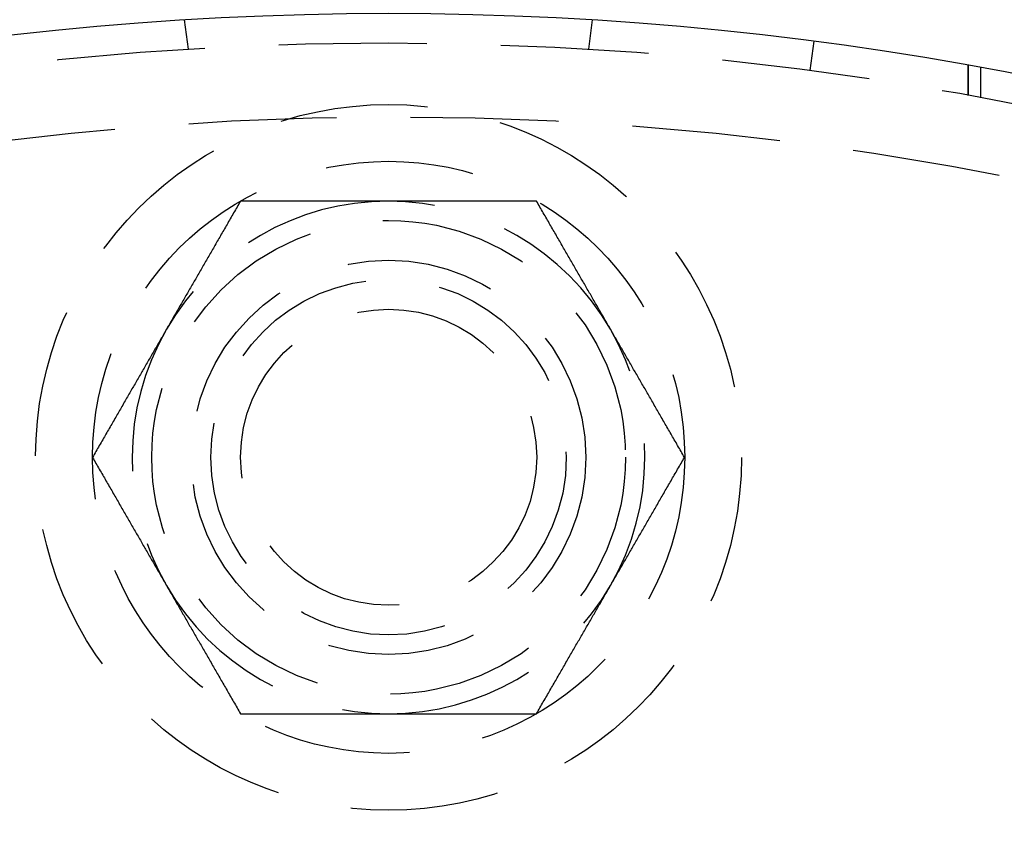
# Model space of a CAD drawing. Extents: x -610 to 359, y -384 to 202.
# Drawn here: x -482 to -449, y -167 to -139 of the extents above; entities that cross this region are included whole.
import ezdxf

# ---------------------------------------------------------------- set-up
doc = ezdxf.new("R2010")
doc.units = 0
doc.header["$LTSCALE"] = 20
doc.linetypes.add('VERDECKT', pattern=[0.375, 0.25, -0.125])
doc.layers.get('0').update_dxf_attribs({"linetype": 'CONTINUOUS'})
doc.layers.add('STEMPEL', color=3, linetype='CONTINUOUS')

# ---------------------------------------------------------------- blocks, each defined once
blk = doc.blocks.new('A$C3756853A')
at = {"color": 1, "linetype": 'VERDECKT'}
for p, q in [((51.263, 176.311), (51.132, 177.305)), ((64.779, 176.311), (64.909, 177.305)), ((72.379, 176.58), (72.248, 175.588)), ((77.592, 175.766), (77.592, 174.749)), ((77.592, 174.749), (77.592, 175.766)), ((78.021, 174.67), (78.021, 175.687))]:
    blk.add_line(p, q, dxfattribs=at)
at = {"color": 1}
for points in [[(53.018, 171.176, 0), (52.989, 171.126, 0), (52.96, 171.075, 0), (52.931, 171.025, 0), (52.902, 170.975, 0), (52.873, 170.925, 0), (52.844, 170.876, 0), (52.816, 170.826, 0), (52.787, 170.777, 0), (52.759, 170.727, 0), (52.73, 170.678, 0), (52.702, 170.63, 0), (52.674, 170.581, 0), (52.646, 170.532, 0), (52.618, 170.484, 0), (52.59, 170.436, 0), (52.562, 170.388, 0), (52.535, 170.34, 0), (52.507, 170.292, 0), (52.48, 170.244, 0), (52.452, 170.196, 0), (52.425, 170.149, 0), (52.398, 170.102, 0), (52.37, 170.055, 0), (52.343, 170.008, 0), (52.316, 169.961, 0), (52.289, 169.914, 0), (52.262, 169.867, 0), (52.235, 169.821, 0), (52.208, 169.774, 0), (52.182, 169.728, 0), (52.155, 169.682, 0), (52.128, 169.636, 0), (52.102, 169.59, 0), (52.075, 169.544, 0), (52.049, 169.498, 0), (52.023, 169.452, 0), (51.996, 169.407, 0), (51.97, 169.361, 0), (51.944, 169.316, 0), (51.917, 169.27, 0), (51.891, 169.225, 0), (51.865, 169.18, 0), (51.839, 169.135, 0), (51.813, 169.09, 0), (51.787, 169.045, 0), (51.761, 169, 0), (51.736, 168.955, 0), (51.71, 168.91, 0), (51.684, 168.866, 0), (51.658, 168.821, 0), (51.633, 168.777, 0), (51.607, 168.732, 0), (51.581, 168.688, 0), (51.556, 168.643, 0), (51.53, 168.599, 0), (51.505, 168.555, 0), (51.479, 168.511, 0), (51.453, 168.467, 0), (51.428, 168.422, 0), (51.403, 168.378, 0), (51.377, 168.334, 0), (51.352, 168.29, 0), (51.326, 168.247, 0), (51.301, 168.203, 0), (51.276, 168.159, 0), (51.25, 168.115, 0), (51.225, 168.071, 0), (51.2, 168.027, 0), (51.175, 167.984, 0), (51.149, 167.94, 0), (51.124, 167.896, 0), (51.099, 167.852, 0), (51.074, 167.809, 0), (51.048, 167.765, 0), (51.023, 167.721, 0), (50.998, 167.678, 0), (50.973, 167.634, 0), (50.948, 167.591, 0), (50.922, 167.547, 0), (50.897, 167.503, 0), (50.872, 167.46, 0), (50.847, 167.416, 0), (50.822, 167.372, 0), (50.797, 167.329, 0), (50.771, 167.285, 0), (50.746, 167.241, 0), (50.721, 167.198, 0), (50.696, 167.154, 0), (50.67, 167.11, 0), (50.645, 167.067, 0), (50.62, 167.023, 0), (50.595, 166.979, 0), (50.569, 166.935, 0), (50.544, 166.891, 0), (50.519, 166.847, 0)], [(58.017, 171.176, 0), (57.966, 171.176, 0), (57.915, 171.176, 0), (57.865, 171.176, 0), (57.814, 171.176, 0), (57.764, 171.176, 0), (57.713, 171.176, 0), (57.663, 171.176, 0), (57.612, 171.176, 0), (57.562, 171.176, 0), (57.511, 171.176, 0), (57.461, 171.176, 0), (57.41, 171.176, 0), (57.36, 171.176, 0), (57.31, 171.176, 0), (57.259, 171.176, 0), (57.209, 171.176, 0), (57.159, 171.176, 0), (57.108, 171.176, 0), (57.058, 171.176, 0), (57.007, 171.176, 0), (56.957, 171.176, 0), (56.907, 171.176, 0), (56.856, 171.176, 0), (56.806, 171.176, 0), (56.755, 171.176, 0), (56.705, 171.176, 0), (56.654, 171.176, 0), (56.604, 171.176, 0), (56.553, 171.176, 0), (56.502, 171.176, 0), (56.452, 171.176, 0), (56.401, 171.176, 0), (56.35, 171.176, 0), (56.3, 171.176, 0), (56.249, 171.176, 0), (56.198, 171.176, 0), (56.147, 171.176, 0), (56.096, 171.176, 0), (56.045, 171.176, 0), (55.994, 171.176, 0), (55.943, 171.176, 0), (55.892, 171.176, 0), (55.84, 171.176, 0), (55.789, 171.176, 0), (55.738, 171.176, 0), (55.686, 171.176, 0), (55.635, 171.176, 0), (55.583, 171.176, 0), (55.531, 171.176, 0), (55.479, 171.176, 0), (55.428, 171.176, 0), (55.376, 171.176, 0), (55.323, 171.176, 0), (55.271, 171.176, 0), (55.219, 171.176, 0), (55.167, 171.176, 0), (55.114, 171.176, 0), (55.062, 171.176, 0), (55.009, 171.176, 0), (54.956, 171.176, 0), (54.903, 171.176, 0), (54.85, 171.176, 0), (54.797, 171.176, 0), (54.744, 171.176, 0), (54.691, 171.176, 0), (54.637, 171.176, 0), (54.584, 171.176, 0), (54.53, 171.176, 0), (54.476, 171.176, 0), (54.422, 171.176, 0), (54.368, 171.176, 0), (54.313, 171.176, 0), (54.259, 171.176, 0), (54.204, 171.176, 0), (54.15, 171.176, 0), (54.095, 171.176, 0), (54.039, 171.176, 0), (53.984, 171.176, 0), (53.929, 171.176, 0), (53.873, 171.176, 0), (53.818, 171.176, 0), (53.762, 171.176, 0), (53.706, 171.176, 0), (53.649, 171.176, 0), (53.593, 171.176, 0), (53.536, 171.176, 0), (53.48, 171.176, 0), (53.423, 171.176, 0), (53.365, 171.176, 0), (53.308, 171.176, 0), (53.25, 171.176, 0), (53.193, 171.176, 0), (53.135, 171.176, 0), (53.076, 171.176, 0), (53.018, 171.176, 0)], [(63.015, 171.176, 0), (62.957, 171.176, 0), (62.899, 171.176, 0), (62.841, 171.176, 0), (62.783, 171.176, 0), (62.725, 171.176, 0), (62.668, 171.176, 0), (62.611, 171.176, 0), (62.554, 171.176, 0), (62.497, 171.176, 0), (62.44, 171.176, 0), (62.384, 171.176, 0), (62.328, 171.176, 0), (62.272, 171.176, 0), (62.216, 171.176, 0), (62.16, 171.176, 0), (62.104, 171.176, 0), (62.049, 171.176, 0), (61.994, 171.176, 0), (61.939, 171.176, 0), (61.884, 171.176, 0), (61.829, 171.176, 0), (61.775, 171.176, 0), (61.72, 171.176, 0), (61.666, 171.176, 0), (61.612, 171.176, 0), (61.558, 171.176, 0), (61.504, 171.176, 0), (61.45, 171.176, 0), (61.396, 171.176, 0), (61.343, 171.176, 0), (61.289, 171.176, 0), (61.236, 171.176, 0), (61.183, 171.176, 0), (61.13, 171.176, 0), (61.077, 171.176, 0), (61.024, 171.176, 0), (60.972, 171.176, 0), (60.919, 171.176, 0), (60.867, 171.176, 0), (60.814, 171.176, 0), (60.762, 171.176, 0), (60.71, 171.176, 0), (60.658, 171.176, 0), (60.606, 171.176, 0), (60.554, 171.176, 0), (60.502, 171.176, 0), (60.45, 171.176, 0), (60.399, 171.176, 0), (60.347, 171.176, 0), (60.296, 171.176, 0), (60.244, 171.176, 0), (60.193, 171.176, 0), (60.142, 171.176, 0), (60.091, 171.176, 0), (60.039, 171.176, 0), (59.988, 171.176, 0), (59.937, 171.176, 0), (59.886, 171.176, 0), (59.835, 171.176, 0), (59.785, 171.176, 0), (59.734, 171.176, 0), (59.683, 171.176, 0), (59.632, 171.176, 0), (59.581, 171.176, 0), (59.531, 171.176, 0), (59.48, 171.176, 0), (59.43, 171.176, 0), (59.379, 171.176, 0), (59.329, 171.176, 0), (59.278, 171.176, 0), (59.228, 171.176, 0), (59.177, 171.176, 0), (59.127, 171.176, 0), (59.076, 171.176, 0), (59.026, 171.176, 0), (58.975, 171.176, 0), (58.925, 171.176, 0), (58.875, 171.176, 0), (58.824, 171.176, 0), (58.774, 171.176, 0), (58.724, 171.176, 0), (58.673, 171.176, 0), (58.623, 171.176, 0), (58.572, 171.176, 0), (58.522, 171.176, 0), (58.472, 171.176, 0), (58.421, 171.176, 0), (58.371, 171.176, 0), (58.32, 171.176, 0), (58.27, 171.176, 0), (58.219, 171.176, 0), (58.169, 171.176, 0), (58.118, 171.176, 0), (58.067, 171.176, 0), (58.017, 171.176, 0)], [(65.515, 166.847, 0), (65.489, 166.891, 0), (65.464, 166.935, 0), (65.439, 166.979, 0), (65.413, 167.023, 0), (65.388, 167.067, 0), (65.363, 167.11, 0), (65.338, 167.154, 0), (65.312, 167.198, 0), (65.287, 167.241, 0), (65.262, 167.285, 0), (65.237, 167.329, 0), (65.212, 167.372, 0), (65.186, 167.416, 0), (65.161, 167.46, 0), (65.136, 167.503, 0), (65.111, 167.547, 0), (65.086, 167.591, 0), (65.061, 167.634, 0), (65.035, 167.678, 0), (65.01, 167.721, 0), (64.985, 167.765, 0), (64.96, 167.809, 0), (64.934, 167.852, 0), (64.909, 167.896, 0), (64.884, 167.94, 0), (64.859, 167.984, 0), (64.834, 168.027, 0), (64.808, 168.071, 0), (64.783, 168.115, 0), (64.758, 168.159, 0), (64.732, 168.203, 0), (64.707, 168.247, 0), (64.682, 168.29, 0), (64.656, 168.334, 0), (64.631, 168.378, 0), (64.605, 168.422, 0), (64.58, 168.467, 0), (64.554, 168.511, 0), (64.529, 168.555, 0), (64.503, 168.599, 0), (64.478, 168.643, 0), (64.452, 168.688, 0), (64.427, 168.732, 0), (64.401, 168.777, 0), (64.375, 168.821, 0), (64.349, 168.866, 0), (64.324, 168.91, 0), (64.298, 168.955, 0), (64.272, 169, 0), (64.246, 169.045, 0), (64.22, 169.09, 0), (64.194, 169.135, 0), (64.168, 169.18, 0), (64.142, 169.225, 0), (64.116, 169.27, 0), (64.09, 169.316, 0), (64.064, 169.361, 0), (64.037, 169.407, 0), (64.011, 169.452, 0), (63.984, 169.498, 0), (63.958, 169.544, 0), (63.931, 169.59, 0), (63.905, 169.636, 0), (63.878, 169.682, 0), (63.852, 169.728, 0), (63.825, 169.774, 0), (63.798, 169.821, 0), (63.771, 169.867, 0), (63.744, 169.914, 0), (63.717, 169.961, 0), (63.69, 170.008, 0), (63.663, 170.055, 0), (63.636, 170.102, 0), (63.608, 170.149, 0), (63.581, 170.196, 0), (63.554, 170.244, 0), (63.526, 170.292, 0), (63.498, 170.34, 0), (63.471, 170.388, 0), (63.443, 170.436, 0), (63.415, 170.484, 0), (63.387, 170.532, 0), (63.359, 170.581, 0), (63.331, 170.63, 0), (63.303, 170.678, 0), (63.275, 170.727, 0), (63.246, 170.777, 0), (63.218, 170.826, 0), (63.189, 170.876, 0), (63.16, 170.925, 0), (63.132, 170.975, 0), (63.103, 171.025, 0), (63.074, 171.075, 0), (63.045, 171.126, 0), (63.015, 171.176, 0)], [(50.519, 166.847, 0), (50.493, 166.804, 0), (50.468, 166.76, 0), (50.443, 166.716, 0), (50.417, 166.672, 0), (50.392, 166.628, 0), (50.367, 166.585, 0), (50.342, 166.541, 0), (50.316, 166.497, 0), (50.291, 166.453, 0), (50.266, 166.41, 0), (50.241, 166.366, 0), (50.216, 166.322, 0), (50.19, 166.279, 0), (50.165, 166.235, 0), (50.14, 166.192, 0), (50.115, 166.148, 0), (50.09, 166.104, 0), (50.064, 166.061, 0), (50.039, 166.017, 0), (50.014, 165.973, 0), (49.989, 165.93, 0), (49.964, 165.886, 0), (49.938, 165.842, 0), (49.913, 165.799, 0), (49.888, 165.755, 0), (49.863, 165.711, 0), (49.837, 165.668, 0), (49.812, 165.624, 0), (49.787, 165.58, 0), (49.761, 165.536, 0), (49.736, 165.492, 0), (49.711, 165.448, 0), (49.685, 165.404, 0), (49.66, 165.36, 0), (49.635, 165.316, 0), (49.609, 165.272, 0), (49.584, 165.228, 0), (49.558, 165.184, 0), (49.533, 165.14, 0), (49.507, 165.096, 0), (49.482, 165.051, 0), (49.456, 165.007, 0), (49.431, 164.963, 0), (49.405, 164.918, 0), (49.379, 164.874, 0), (49.353, 164.829, 0), (49.328, 164.784, 0), (49.302, 164.74, 0), (49.276, 164.695, 0), (49.25, 164.65, 0), (49.224, 164.605, 0), (49.198, 164.56, 0), (49.172, 164.515, 0), (49.146, 164.47, 0), (49.12, 164.425, 0), (49.094, 164.379, 0), (49.067, 164.334, 0), (49.041, 164.288, 0), (49.015, 164.243, 0), (48.988, 164.197, 0), (48.962, 164.151, 0), (48.935, 164.105, 0), (48.909, 164.059, 0), (48.882, 164.013, 0), (48.856, 163.967, 0), (48.829, 163.921, 0), (48.802, 163.874, 0), (48.775, 163.828, 0), (48.748, 163.781, 0), (48.721, 163.734, 0), (48.694, 163.687, 0), (48.667, 163.64, 0), (48.64, 163.593, 0), (48.612, 163.546, 0), (48.585, 163.498, 0), (48.558, 163.451, 0), (48.53, 163.403, 0), (48.502, 163.355, 0), (48.475, 163.307, 0), (48.447, 163.259, 0), (48.419, 163.211, 0), (48.391, 163.163, 0), (48.363, 163.114, 0), (48.335, 163.065, 0), (48.307, 163.016, 0), (48.279, 162.967, 0), (48.25, 162.918, 0), (48.222, 162.869, 0), (48.193, 162.819, 0), (48.164, 162.77, 0), (48.136, 162.72, 0), (48.107, 162.67, 0), (48.078, 162.619, 0), (48.048, 162.569, 0), (48.019, 162.518, 0)], [(68.014, 162.518, 0), (67.985, 162.569, 0), (67.956, 162.619, 0), (67.927, 162.67, 0), (67.898, 162.72, 0), (67.869, 162.77, 0), (67.84, 162.819, 0), (67.812, 162.869, 0), (67.783, 162.918, 0), (67.755, 162.967, 0), (67.727, 163.016, 0), (67.698, 163.065, 0), (67.67, 163.114, 0), (67.642, 163.163, 0), (67.614, 163.211, 0), (67.586, 163.259, 0), (67.559, 163.307, 0), (67.531, 163.355, 0), (67.503, 163.403, 0), (67.476, 163.451, 0), (67.448, 163.498, 0), (67.421, 163.546, 0), (67.394, 163.593, 0), (67.366, 163.64, 0), (67.339, 163.687, 0), (67.312, 163.734, 0), (67.285, 163.781, 0), (67.258, 163.828, 0), (67.231, 163.874, 0), (67.204, 163.921, 0), (67.178, 163.967, 0), (67.151, 164.013, 0), (67.124, 164.059, 0), (67.098, 164.105, 0), (67.071, 164.151, 0), (67.045, 164.197, 0), (67.019, 164.243, 0), (66.992, 164.288, 0), (66.966, 164.334, 0), (66.94, 164.379, 0), (66.914, 164.425, 0), (66.887, 164.47, 0), (66.861, 164.515, 0), (66.835, 164.56, 0), (66.809, 164.605, 0), (66.783, 164.65, 0), (66.757, 164.695, 0), (66.732, 164.74, 0), (66.706, 164.784, 0), (66.68, 164.829, 0), (66.654, 164.874, 0), (66.629, 164.918, 0), (66.603, 164.963, 0), (66.577, 165.007, 0), (66.552, 165.051, 0), (66.526, 165.096, 0), (66.501, 165.14, 0), (66.475, 165.184, 0), (66.45, 165.228, 0), (66.424, 165.272, 0), (66.399, 165.316, 0), (66.373, 165.36, 0), (66.348, 165.404, 0), (66.323, 165.448, 0), (66.297, 165.492, 0), (66.272, 165.536, 0), (66.246, 165.58, 0), (66.221, 165.624, 0), (66.196, 165.668, 0), (66.171, 165.711, 0), (66.145, 165.755, 0), (66.12, 165.799, 0), (66.095, 165.842, 0), (66.07, 165.886, 0), (66.045, 165.93, 0), (66.019, 165.973, 0), (65.994, 166.017, 0), (65.969, 166.061, 0), (65.944, 166.104, 0), (65.919, 166.148, 0), (65.893, 166.192, 0), (65.868, 166.235, 0), (65.843, 166.279, 0), (65.818, 166.322, 0), (65.793, 166.366, 0), (65.767, 166.41, 0), (65.742, 166.453, 0), (65.717, 166.497, 0), (65.692, 166.541, 0), (65.666, 166.585, 0), (65.641, 166.628, 0), (65.616, 166.672, 0), (65.591, 166.716, 0), (65.565, 166.76, 0), (65.54, 166.804, 0), (65.515, 166.847, 0)], [(48.019, 162.518, 0), (48.048, 162.468, 0), (48.078, 162.417, 0), (48.107, 162.367, 0), (48.136, 162.317, 0), (48.164, 162.267, 0), (48.193, 162.218, 0), (48.222, 162.168, 0), (48.25, 162.119, 0), (48.279, 162.069, 0), (48.307, 162.02, 0), (48.335, 161.972, 0), (48.363, 161.923, 0), (48.391, 161.874, 0), (48.419, 161.826, 0), (48.447, 161.778, 0), (48.475, 161.73, 0), (48.502, 161.682, 0), (48.53, 161.634, 0), (48.558, 161.586, 0), (48.585, 161.538, 0), (48.612, 161.491, 0), (48.64, 161.444, 0), (48.667, 161.397, 0), (48.694, 161.35, 0), (48.721, 161.303, 0), (48.748, 161.256, 0), (48.775, 161.209, 0), (48.802, 161.163, 0), (48.829, 161.116, 0), (48.856, 161.07, 0), (48.882, 161.024, 0), (48.909, 160.978, 0), (48.935, 160.932, 0), (48.962, 160.886, 0), (48.988, 160.84, 0), (49.015, 160.794, 0), (49.041, 160.749, 0), (49.067, 160.703, 0), (49.094, 160.658, 0), (49.12, 160.612, 0), (49.146, 160.567, 0), (49.172, 160.522, 0), (49.198, 160.477, 0), (49.224, 160.432, 0), (49.25, 160.387, 0), (49.276, 160.342, 0), (49.302, 160.297, 0), (49.328, 160.252, 0), (49.353, 160.208, 0), (49.379, 160.163, 0), (49.405, 160.119, 0), (49.431, 160.074, 0), (49.456, 160.03, 0), (49.482, 159.985, 0), (49.507, 159.941, 0), (49.533, 159.897, 0), (49.558, 159.853, 0), (49.584, 159.809, 0), (49.609, 159.764, 0), (49.635, 159.72, 0), (49.66, 159.676, 0), (49.685, 159.632, 0), (49.711, 159.589, 0), (49.736, 159.545, 0), (49.761, 159.501, 0), (49.787, 159.457, 0), (49.812, 159.413, 0), (49.837, 159.369, 0), (49.863, 159.326, 0), (49.888, 159.282, 0), (49.913, 159.238, 0), (49.938, 159.194, 0), (49.964, 159.151, 0), (49.989, 159.107, 0), (50.014, 159.063, 0), (50.039, 159.02, 0), (50.064, 158.976, 0), (50.09, 158.933, 0), (50.115, 158.889, 0), (50.14, 158.845, 0), (50.165, 158.802, 0), (50.19, 158.758, 0), (50.216, 158.714, 0), (50.241, 158.671, 0), (50.266, 158.627, 0), (50.291, 158.583, 0), (50.316, 158.54, 0), (50.342, 158.496, 0), (50.367, 158.452, 0), (50.392, 158.409, 0), (50.417, 158.365, 0), (50.443, 158.321, 0), (50.468, 158.277, 0), (50.493, 158.233, 0), (50.519, 158.189, 0)], [(65.515, 158.189, 0), (65.54, 158.233, 0), (65.565, 158.277, 0), (65.591, 158.321, 0), (65.616, 158.365, 0), (65.641, 158.409, 0), (65.666, 158.452, 0), (65.692, 158.496, 0), (65.717, 158.54, 0), (65.742, 158.583, 0), (65.767, 158.627, 0), (65.793, 158.671, 0), (65.818, 158.714, 0), (65.843, 158.758, 0), (65.868, 158.802, 0), (65.893, 158.845, 0), (65.919, 158.889, 0), (65.944, 158.933, 0), (65.969, 158.976, 0), (65.994, 159.02, 0), (66.019, 159.063, 0), (66.045, 159.107, 0), (66.07, 159.151, 0), (66.095, 159.194, 0), (66.12, 159.238, 0), (66.145, 159.282, 0), (66.171, 159.326, 0), (66.196, 159.369, 0), (66.221, 159.413, 0), (66.246, 159.457, 0), (66.272, 159.501, 0), (66.297, 159.545, 0), (66.323, 159.589, 0), (66.348, 159.632, 0), (66.373, 159.676, 0), (66.399, 159.72, 0), (66.424, 159.764, 0), (66.45, 159.809, 0), (66.475, 159.853, 0), (66.501, 159.897, 0), (66.526, 159.941, 0), (66.552, 159.985, 0), (66.577, 160.03, 0), (66.603, 160.074, 0), (66.629, 160.119, 0), (66.654, 160.163, 0), (66.68, 160.208, 0), (66.706, 160.252, 0), (66.732, 160.297, 0), (66.757, 160.342, 0), (66.783, 160.387, 0), (66.809, 160.432, 0), (66.835, 160.477, 0), (66.861, 160.522, 0), (66.887, 160.567, 0), (66.914, 160.612, 0), (66.94, 160.658, 0), (66.966, 160.703, 0), (66.992, 160.749, 0), (67.019, 160.794, 0), (67.045, 160.84, 0), (67.071, 160.886, 0), (67.098, 160.932, 0), (67.124, 160.978, 0), (67.151, 161.024, 0), (67.178, 161.07, 0), (67.204, 161.116, 0), (67.231, 161.163, 0), (67.258, 161.209, 0), (67.285, 161.256, 0), (67.312, 161.303, 0), (67.339, 161.35, 0), (67.366, 161.397, 0), (67.394, 161.444, 0), (67.421, 161.491, 0), (67.448, 161.538, 0), (67.476, 161.586, 0), (67.503, 161.634, 0), (67.531, 161.682, 0), (67.559, 161.73, 0), (67.586, 161.778, 0), (67.614, 161.826, 0), (67.642, 161.874, 0), (67.67, 161.923, 0), (67.698, 161.972, 0), (67.727, 162.02, 0), (67.755, 162.069, 0), (67.783, 162.119, 0), (67.812, 162.168, 0), (67.84, 162.218, 0), (67.869, 162.267, 0), (67.898, 162.317, 0), (67.927, 162.367, 0), (67.956, 162.417, 0), (67.985, 162.468, 0), (68.014, 162.518, 0)], [(50.519, 158.189, 0), (50.544, 158.146, 0), (50.569, 158.102, 0), (50.595, 158.058, 0), (50.62, 158.014, 0), (50.645, 157.97, 0), (50.67, 157.927, 0), (50.696, 157.883, 0), (50.721, 157.839, 0), (50.746, 157.795, 0), (50.771, 157.752, 0), (50.797, 157.708, 0), (50.822, 157.664, 0), (50.847, 157.621, 0), (50.872, 157.577, 0), (50.897, 157.534, 0), (50.922, 157.49, 0), (50.948, 157.446, 0), (50.973, 157.403, 0), (50.998, 157.359, 0), (51.023, 157.315, 0), (51.048, 157.272, 0), (51.074, 157.228, 0), (51.099, 157.184, 0), (51.124, 157.141, 0), (51.149, 157.097, 0), (51.175, 157.053, 0), (51.2, 157.01, 0), (51.225, 156.966, 0), (51.25, 156.922, 0), (51.276, 156.878, 0), (51.301, 156.834, 0), (51.326, 156.79, 0), (51.352, 156.746, 0), (51.377, 156.702, 0), (51.403, 156.658, 0), (51.428, 156.614, 0), (51.453, 156.57, 0), (51.479, 156.526, 0), (51.505, 156.482, 0), (51.53, 156.438, 0), (51.556, 156.393, 0), (51.581, 156.349, 0), (51.607, 156.305, 0), (51.633, 156.26, 0), (51.658, 156.216, 0), (51.684, 156.171, 0), (51.71, 156.126, 0), (51.736, 156.082, 0), (51.761, 156.037, 0), (51.787, 155.992, 0), (51.813, 155.947, 0), (51.839, 155.902, 0), (51.865, 155.857, 0), (51.891, 155.812, 0), (51.917, 155.767, 0), (51.944, 155.721, 0), (51.97, 155.676, 0), (51.996, 155.63, 0), (52.023, 155.585, 0), (52.049, 155.539, 0), (52.075, 155.493, 0), (52.102, 155.447, 0), (52.128, 155.401, 0), (52.155, 155.355, 0), (52.182, 155.309, 0), (52.208, 155.263, 0), (52.235, 155.216, 0), (52.262, 155.17, 0), (52.289, 155.123, 0), (52.316, 155.076, 0), (52.343, 155.029, 0), (52.37, 154.982, 0), (52.398, 154.935, 0), (52.425, 154.888, 0), (52.452, 154.84, 0), (52.48, 154.793, 0), (52.507, 154.745, 0), (52.535, 154.697, 0), (52.562, 154.649, 0), (52.59, 154.601, 0), (52.618, 154.553, 0), (52.646, 154.505, 0), (52.674, 154.456, 0), (52.702, 154.407, 0), (52.73, 154.358, 0), (52.759, 154.309, 0), (52.787, 154.26, 0), (52.816, 154.211, 0), (52.844, 154.161, 0), (52.873, 154.112, 0), (52.902, 154.062, 0), (52.931, 154.012, 0), (52.96, 153.961, 0), (52.989, 153.911, 0), (53.018, 153.86, 0)], [(63.015, 153.86, 0), (63.045, 153.911, 0), (63.074, 153.961, 0), (63.103, 154.012, 0), (63.132, 154.062, 0), (63.16, 154.112, 0), (63.189, 154.161, 0), (63.218, 154.211, 0), (63.246, 154.26, 0), (63.275, 154.309, 0), (63.303, 154.358, 0), (63.331, 154.407, 0), (63.359, 154.456, 0), (63.387, 154.505, 0), (63.415, 154.553, 0), (63.443, 154.601, 0), (63.471, 154.649, 0), (63.498, 154.697, 0), (63.526, 154.745, 0), (63.554, 154.793, 0), (63.581, 154.84, 0), (63.608, 154.888, 0), (63.636, 154.935, 0), (63.663, 154.982, 0), (63.69, 155.029, 0), (63.717, 155.076, 0), (63.744, 155.123, 0), (63.771, 155.17, 0), (63.798, 155.216, 0), (63.825, 155.263, 0), (63.852, 155.309, 0), (63.878, 155.355, 0), (63.905, 155.401, 0), (63.931, 155.447, 0), (63.958, 155.493, 0), (63.984, 155.539, 0), (64.011, 155.585, 0), (64.037, 155.63, 0), (64.064, 155.676, 0), (64.09, 155.721, 0), (64.116, 155.767, 0), (64.142, 155.812, 0), (64.168, 155.857, 0), (64.194, 155.902, 0), (64.22, 155.947, 0), (64.246, 155.992, 0), (64.272, 156.037, 0), (64.298, 156.082, 0), (64.324, 156.126, 0), (64.349, 156.171, 0), (64.375, 156.216, 0), (64.401, 156.26, 0), (64.427, 156.305, 0), (64.452, 156.349, 0), (64.478, 156.393, 0), (64.503, 156.438, 0), (64.529, 156.482, 0), (64.554, 156.526, 0), (64.58, 156.57, 0), (64.605, 156.614, 0), (64.631, 156.658, 0), (64.656, 156.702, 0), (64.682, 156.746, 0), (64.707, 156.79, 0), (64.732, 156.834, 0), (64.758, 156.878, 0), (64.783, 156.922, 0), (64.808, 156.966, 0), (64.834, 157.01, 0), (64.859, 157.053, 0), (64.884, 157.097, 0), (64.909, 157.141, 0), (64.934, 157.184, 0), (64.96, 157.228, 0), (64.985, 157.272, 0), (65.01, 157.315, 0), (65.035, 157.359, 0), (65.061, 157.403, 0), (65.086, 157.446, 0), (65.111, 157.49, 0), (65.136, 157.534, 0), (65.161, 157.577, 0), (65.186, 157.621, 0), (65.212, 157.664, 0), (65.237, 157.708, 0), (65.262, 157.752, 0), (65.287, 157.795, 0), (65.312, 157.839, 0), (65.338, 157.883, 0), (65.363, 157.927, 0), (65.388, 157.97, 0), (65.413, 158.014, 0), (65.439, 158.058, 0), (65.464, 158.102, 0), (65.489, 158.146, 0), (65.515, 158.189, 0)], [(53.018, 153.86, 0), (53.076, 153.86, 0), (53.135, 153.86, 0), (53.193, 153.86, 0), (53.25, 153.86, 0), (53.308, 153.86, 0), (53.365, 153.86, 0), (53.423, 153.86, 0), (53.48, 153.86, 0), (53.536, 153.86, 0), (53.593, 153.86, 0), (53.649, 153.86, 0), (53.706, 153.86, 0), (53.762, 153.86, 0), (53.818, 153.86, 0), (53.873, 153.86, 0), (53.929, 153.86, 0), (53.984, 153.86, 0), (54.039, 153.86, 0), (54.095, 153.86, 0), (54.15, 153.86, 0), (54.204, 153.86, 0), (54.259, 153.86, 0), (54.313, 153.86, 0), (54.368, 153.86, 0), (54.422, 153.86, 0), (54.476, 153.86, 0), (54.53, 153.86, 0), (54.584, 153.86, 0), (54.637, 153.86, 0), (54.691, 153.86, 0), (54.744, 153.86, 0), (54.797, 153.86, 0), (54.85, 153.86, 0), (54.903, 153.86, 0), (54.956, 153.86, 0), (55.009, 153.86, 0), (55.062, 153.86, 0), (55.114, 153.86, 0), (55.167, 153.86, 0), (55.219, 153.86, 0), (55.271, 153.86, 0), (55.323, 153.86, 0), (55.376, 153.86, 0), (55.428, 153.86, 0), (55.479, 153.86, 0), (55.531, 153.86, 0), (55.583, 153.86, 0), (55.635, 153.86, 0), (55.686, 153.86, 0), (55.738, 153.86, 0), (55.789, 153.86, 0), (55.84, 153.86, 0), (55.892, 153.86, 0), (55.943, 153.86, 0), (55.994, 153.86, 0), (56.045, 153.86, 0), (56.096, 153.86, 0), (56.147, 153.86, 0), (56.198, 153.86, 0), (56.249, 153.86, 0), (56.3, 153.86, 0), (56.35, 153.86, 0), (56.401, 153.86, 0), (56.452, 153.86, 0), (56.502, 153.86, 0), (56.553, 153.86, 0), (56.604, 153.86, 0), (56.654, 153.86, 0), (56.705, 153.86, 0), (56.755, 153.86, 0), (56.806, 153.86, 0), (56.856, 153.86, 0), (56.907, 153.86, 0), (56.957, 153.86, 0), (57.007, 153.86, 0), (57.058, 153.86, 0), (57.108, 153.86, 0), (57.159, 153.86, 0), (57.209, 153.86, 0), (57.259, 153.86, 0), (57.31, 153.86, 0), (57.36, 153.86, 0), (57.41, 153.86, 0), (57.461, 153.86, 0), (57.511, 153.86, 0), (57.562, 153.86, 0), (57.612, 153.86, 0), (57.663, 153.86, 0), (57.713, 153.86, 0), (57.764, 153.86, 0), (57.814, 153.86, 0), (57.865, 153.86, 0), (57.915, 153.86, 0), (57.966, 153.86, 0), (58.017, 153.86, 0)], [(58.017, 153.86, 0), (58.067, 153.86, 0), (58.118, 153.86, 0), (58.169, 153.86, 0), (58.219, 153.86, 0), (58.27, 153.86, 0), (58.32, 153.86, 0), (58.371, 153.86, 0), (58.421, 153.86, 0), (58.472, 153.86, 0), (58.522, 153.86, 0), (58.572, 153.86, 0), (58.623, 153.86, 0), (58.673, 153.86, 0), (58.724, 153.86, 0), (58.774, 153.86, 0), (58.824, 153.86, 0), (58.875, 153.86, 0), (58.925, 153.86, 0), (58.975, 153.86, 0), (59.026, 153.86, 0), (59.076, 153.86, 0), (59.127, 153.86, 0), (59.177, 153.86, 0), (59.228, 153.86, 0), (59.278, 153.86, 0), (59.329, 153.86, 0), (59.379, 153.86, 0), (59.43, 153.86, 0), (59.48, 153.86, 0), (59.531, 153.86, 0), (59.581, 153.86, 0), (59.632, 153.86, 0), (59.683, 153.86, 0), (59.734, 153.86, 0), (59.785, 153.86, 0), (59.835, 153.86, 0), (59.886, 153.86, 0), (59.937, 153.86, 0), (59.988, 153.86, 0), (60.039, 153.86, 0), (60.091, 153.86, 0), (60.142, 153.86, 0), (60.193, 153.86, 0), (60.244, 153.86, 0), (60.296, 153.86, 0), (60.347, 153.86, 0), (60.399, 153.86, 0), (60.45, 153.86, 0), (60.502, 153.86, 0), (60.554, 153.86, 0), (60.606, 153.86, 0), (60.658, 153.86, 0), (60.71, 153.86, 0), (60.762, 153.86, 0), (60.814, 153.86, 0), (60.867, 153.86, 0), (60.919, 153.86, 0), (60.972, 153.86, 0), (61.024, 153.86, 0), (61.077, 153.86, 0), (61.13, 153.86, 0), (61.183, 153.86, 0), (61.236, 153.86, 0), (61.289, 153.86, 0), (61.343, 153.86, 0), (61.396, 153.86, 0), (61.45, 153.86, 0), (61.504, 153.86, 0), (61.558, 153.86, 0), (61.612, 153.86, 0), (61.666, 153.86, 0), (61.72, 153.86, 0), (61.775, 153.86, 0), (61.829, 153.86, 0), (61.884, 153.86, 0), (61.939, 153.86, 0), (61.994, 153.86, 0), (62.049, 153.86, 0), (62.104, 153.86, 0), (62.16, 153.86, 0), (62.216, 153.86, 0), (62.272, 153.86, 0), (62.328, 153.86, 0), (62.384, 153.86, 0), (62.44, 153.86, 0), (62.497, 153.86, 0), (62.554, 153.86, 0), (62.611, 153.86, 0), (62.668, 153.86, 0), (62.725, 153.86, 0), (62.783, 153.86, 0), (62.841, 153.86, 0), (62.899, 153.86, 0), (62.957, 153.86, 0), (63.015, 153.86, 0)]]:
    blk.add_polyline3d(points, dxfattribs=at)
at = {"color": 3, "linetype": 'CONTINUOUS'}
for radius in [130, 110]:
    blk.add_circle((58.021, 67.521), radius, dxfattribs=at)
at = {"color": 1, "linetype": 'VERDECKT'}
for centre, radius in [((58.021, 67.521), 109), ((58.017, 162.518), 11.921), ((58.191, 67.521), 106.5), ((58.021, 162.521), 10), ((58.021, 162.521), 8), ((58.017, 162.518), 6.66), ((58.017, 162.518), 6.66), ((58.021, 162.521), 6), ((58.021, 162.521), 5)]:
    blk.add_circle(centre, radius, dxfattribs=at)
at = {"color": 3, "linetype": 'CONTINUOUS'}
blk.add_arc((58.021, 67.521), 135, 13.98231, 270, dxfattribs=at)
at = {"color": 1, "linetype": 'VERDECKT'}
for start, end in [(90, 150), (30, 90), (150, 210), (330, 30), (210, 270), (270, 330)]:
    blk.add_arc((58.017, 162.518), 8.658, start, end, dxfattribs=at)

msp = doc.modelspace()

# ---------------------------------------------------------------- block references
at = {"layer": 'STEMPEL'}
msp.add_blockref('A$C3756853A', (-528.022, -316.779), dxfattribs=at)

doc.saveas('drawing.dxf')
